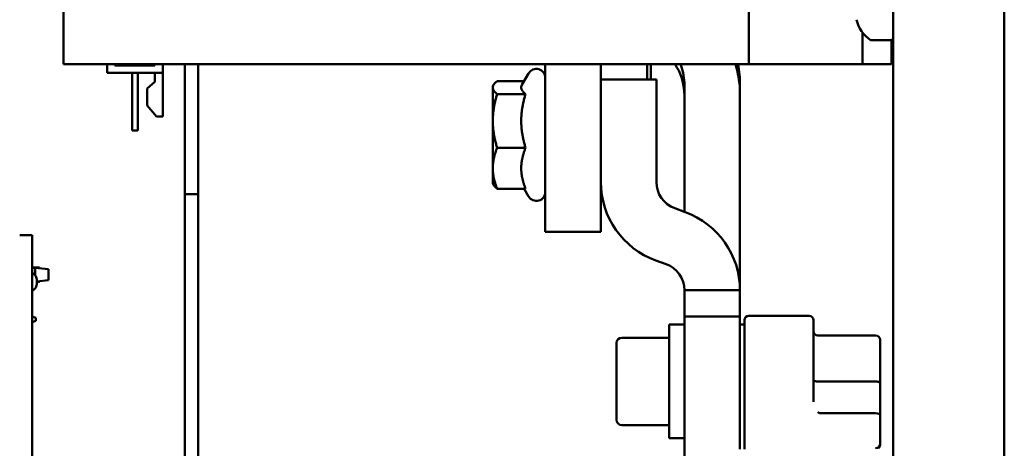
# Model space of a CAD drawing. Units: inches. Extents: x 3 to 337, y 7 to 213.
# Drawn here: x 291 to 296, y 131 to 133 of the extents above; entities that cross this region are included whole.
import ezdxf

# ---------------------------------------------------------------- set-up
doc = ezdxf.new("R2010")
doc.units = ezdxf.units.IN
doc.header["$LTSCALE"] = 20
doc.header["$MEASUREMENT"] = 0
doc.layers.add('Visible (ANSI)', color=7, linetype='Continuous', lineweight=50)

msp = doc.modelspace()

# ---------------------------------------------------------------- linework, layer by layer
at = {"layer": 'Visible (ANSI)'}
for p, q in [((295.4052, 124.02), (295.4052, 137.52)), ((295.9052, 137.52), (295.9052, 124.02)), ((295.9052, 137.52), (295.9052, 124.02)), ((291.6729, 134.3793), (291.6729, 133.0407)), ((294.7556, 133.0407), (294.7556, 134.2808)), ((295.2674, 133.1828), (295.2674, 133.1785)), ((295.2674, 133.0407), (295.2674, 133.1785)), ((295.3067, 133.1479), (295.3952, 133.1479)), ((295.3973, 133.1481), (295.3973, 133.0407)), ((295.4052, 133.0476), (295.3973, 133.0476)), ((291.7517, 133.0407), (291.6729, 133.0407)), ((291.7517, 133.0407), (292.0776, 133.0407)), ((291.8698, 133.0013), (291.8698, 133.0407)), ((291.9048, 133.0407), (291.9048, 133.0338)), ((291.9048, 133.0388), (292.0848, 133.0388)), ((292.0848, 133.0338), (291.9048, 133.0338)), ((292.0776, 133.0407), (292.0915, 133.0407)), ((292.0848, 133.0407), (292.0848, 133.0338)), ((292.0915, 133.0407), (292.5178, 133.0407)), ((292.1198, 133.0407), (292.1198, 133.0013)), ((292.2198, 133.0407), (292.2198, 132.4555)), ((292.2796, 132.4555), (292.2796, 133.0407)), ((292.6153, 133.0407), (292.5178, 133.0407)), ((294.6572, 133.0407), (292.6153, 133.0407)), ((293.8404, 132.285), (293.8404, 133.0407)), ((294.0904, 132.9716), (294.0904, 133.0407)), ((294.2992, 132.9716), (294.2992, 133.0407)), ((294.3149, 132.9716), (294.3149, 133.0407)), ((294.4328, 133.0258), (294.4242, 133.0407)), ((294.4512, 133.0321), (294.448, 133.0407)), ((294.7556, 133.0407), (294.6572, 133.0407)), ((294.7556, 133.0407), (294.7902, 133.0407)), ((294.7902, 133.0407), (294.8917, 133.0407)), ((295.2674, 133.0407), (294.8917, 133.0407)), ((295.2674, 133.0407), (295.3973, 133.0407)), ((292.1198, 133.0013), (291.8698, 133.0013)), ((291.9823, 132.7413), (291.9823, 133.0013)), ((292.0073, 133.0013), (292.0073, 132.7413)), ((292.0493, 132.9313), (292.0848, 132.9613)), ((292.0848, 132.9613), (292.0848, 133.0013)), ((292.1198, 133.0013), (292.1198, 132.8043)), ((293.7456, 132.9637), (293.6239, 132.9637)), ((293.7357, 132.9466), (293.7657, 132.9986)), ((294.0904, 132.9716), (294.3404, 132.9716)), ((294.0904, 132.5091), (294.0904, 132.9716)), ((294.3404, 132.9716), (294.3404, 132.5091)), ((292.0493, 132.8543), (292.0493, 132.9313)), ((293.6044, 132.9406), (293.6078, 132.9466)), ((293.6044, 132.9406), (293.6044, 132.9348)), ((293.6044, 132.9348), (293.6044, 132.7847)), ((294.4662, 132.3758), (294.4662, 132.9466)), ((294.7162, 132.0222), (294.7162, 132.9466)), ((293.7518, 132.9058), (293.6239, 132.9058)), ((294.4662, 132.3758), (294.4662, 132.9008)), ((294.7162, 132.0222), (294.7162, 132.9008)), ((292.0915, 132.8043), (292.0493, 132.8543)), ((292.1198, 132.8043), (292.0915, 132.8043)), ((293.6044, 132.7847), (293.6044, 132.5716)), ((292.0073, 132.7413), (291.9823, 132.7413)), ((293.7518, 132.6637), (293.6239, 132.6637)), ((293.6044, 132.5716), (293.6044, 132.5026)), ((293.6044, 132.5026), (293.6078, 132.4966)), ((293.7518, 132.4794), (293.6239, 132.4794)), ((293.7456, 132.4794), (293.7657, 132.4446)), ((294.0904, 132.285), (294.0904, 132.5091)), ((292.2198, 132.2055), (292.2198, 132.4555)), ((292.2796, 132.4555), (292.2198, 132.4555)), ((292.2796, 132.4555), (292.2796, 132.2055)), ((294.4226, 132.3916), (294.4695, 132.3746)), ((291.4763, 132.2705), (291.4763, 132.2705)), ((291.4763, 132.2705), (291.5328, 132.2705)), ((291.4763, 132.2705), (291.5328, 132.2705)), ((291.5328, 132.2705), (291.5328, 132.2705)), ((291.5328, 132.1465), (291.5328, 132.2705)), ((293.8404, 132.285), (294.0904, 132.285)), ((292.2198, 132.2055), (292.2198, 127.8399)), ((292.2796, 132.2055), (292.2796, 127.8809)), ((291.5328, 132.1465), (291.5328, 127.4652)), ((291.5657, 132.1254), (291.5328, 132.1254)), ((291.5328, 132.1235), (291.5457, 132.1235)), ((291.5457, 132.0903), (291.5457, 132.1235)), ((291.6057, 132.1175), (291.5457, 132.1235)), ((291.5657, 132.1254), (291.5657, 132.1215)), ((291.6057, 132.1175), (291.6057, 132.0675)), ((294.384, 132.1397), (294.3371, 132.1567)), ((291.5328, 132.0996), (291.5352, 132.0996)), ((291.6057, 132.0675), (291.5534, 132.0623)), ((291.5657, 132.0597), (291.5534, 132.0597)), ((291.5657, 132.0635), (291.5657, 132.0597)), ((291.5352, 132.0209), (291.5328, 132.0209)), ((294.4662, 132.0222), (294.7162, 132.0222)), ((294.4662, 131.9039), (294.4662, 132.0222)), ((294.7162, 132.0222), (294.7162, 131.9039)), ((291.5328, 131.9036), (291.5329, 131.9036)), ((291.5329, 131.9036), (291.5487, 131.8977)), ((291.5329, 131.8784), (291.5329, 131.9036)), ((291.5487, 131.8843), (291.5487, 131.8977)), ((294.7162, 131.9039), (294.4662, 131.9039)), ((294.4662, 131.7107), (294.4662, 131.9039)), ((294.7162, 131.7948), (294.7162, 131.9039)), ((294.7556, 131.907), (295.0273, 131.907)), ((291.5329, 131.8784), (291.5328, 131.8784)), ((291.5487, 131.8843), (291.5329, 131.8784)), ((294.3973, 131.3559), (294.3973, 131.8677)), ((294.4662, 131.8677), (294.3973, 131.8677)), ((294.7162, 131.8677), (294.7359, 131.8677)), ((294.7359, 131.3068), (294.7359, 131.8874)), ((295.047, 131.5199), (295.047, 131.8874)), ((294.1847, 131.8086), (294.3973, 131.8086)), ((295.3265, 131.8185), (295.0666, 131.8185)), ((294.1611, 131.4385), (294.1611, 131.785)), ((294.7162, 131.7889), (294.7162, 131.7948)), ((294.7162, 131.7889), (294.7162, 131.3068)), ((295.3462, 131.7988), (295.3462, 131.6044)), ((294.4662, 131.5128), (294.4662, 131.7107)), ((295.3265, 131.6118), (295.0666, 131.6118)), ((295.3462, 131.4608), (295.3462, 131.6044)), ((294.4662, 131.168), (294.4662, 131.5128)), ((295.3265, 131.4683), (295.0858, 131.4683)), ((295.3462, 131.3305), (295.3462, 131.4608)), ((294.1847, 131.4149), (294.3973, 131.4149)), ((294.4662, 131.3559), (294.3973, 131.3559)), ((295.3462, 131.3254), (295.3462, 131.3305))]:
    msp.add_line(p, q, dxfattribs=at)
for centre, radius, start, end in [((295.3872, 133.2746), 0.1509, 193.1, 236.5163), ((295.3067, 133.1529), 0.005, 236.5163, 270), ((295.3952, 133.1579), 0.01, 270, 0), ((293.8004, 132.9786), 0.04, 0, 150), ((294.2162, 132.9008), 0.25, 0, 30), ((294.2162, 132.9466), 0.25, 0, 20), ((294.2162, 132.9008), 0.5, 0, 16.2464), ((294.2162, 132.9466), 0.5, 0, 10.8446), ((294.4654, 132.5091), 0.375, 180, 250), ((294.4654, 132.5091), 0.125, 180, 250), ((293.8004, 132.4646), 0.04, 210, 0), ((294.3412, 132.0222), 0.375, 0, 70), ((294.3412, 132.0222), 0.125, 0, 70), ((294.7556, 131.8874), 0.0197, 90, 180), ((295.0273, 131.8874), 0.0197, 0, 90), ((294.1847, 131.785), 0.0236, 90, 180), ((295.0666, 131.8381), 0.0197, 180, 270), ((295.3265, 131.7988), 0.0197, 0, 90), ((294.1847, 131.4385), 0.0236, 180, 270), ((295.3265, 131.3305), 0.0197, 270, 0), ((295.3265, 131.3254), 0.0197, 311.9241, 0)]:
    msp.add_arc(centre, radius, start, end, dxfattribs=at)
msp.add_ellipse((295.3265, 131.4608), major_axis=(0.0197, 0), ratio=0.381075, start_param=0, end_param=1.570796, dxfattribs=at)
for points, weights in [([(293.6239, 132.9637), (293.6044, 132.9482), (293.6044, 132.9348)], [1, 1.0379548493, 1]), ([(293.6044, 132.9348), (293.6044, 132.9213), (293.6239, 132.9058)], [1, 1.0379548493, 1]), ([(293.7357, 132.9466), (293.7322, 132.9406), (293.7322, 132.9348)], [1.02817125059, 1.02088445419, 1]), ([(293.7322, 132.9348), (293.7322, 132.9213), (293.7518, 132.9058)], [1, 1.04957960253, 1.02252477542]), ([(293.6239, 132.9058), (293.6044, 132.8409), (293.6044, 132.7847)], [1, 1.0379548493, 1]), ([(293.7518, 132.9058), (293.7322, 132.8409), (293.7322, 132.7847)], [1.02252477542, 1.04957960253, 1]), ([(293.6044, 132.7847), (293.6044, 132.7285), (293.6239, 132.6637)], [1, 1.0379548493, 1]), ([(293.7322, 132.7847), (293.7322, 132.7285), (293.7518, 132.6637)], [1, 1.04957960253, 1.02252477542]), ([(293.6239, 132.6637), (293.6044, 132.6143), (293.6044, 132.5716)], [1, 1.0379548493, 1]), ([(293.7518, 132.6637), (293.7322, 132.6143), (293.7322, 132.5716)], [1.02252477542, 1.04957960253, 1]), ([(293.6044, 132.5716), (293.6044, 132.5288), (293.6239, 132.4794)], [1, 1.0379548493, 1]), ([(293.7322, 132.5716), (293.7322, 132.5288), (293.7518, 132.4794)], [1, 1.04957960253, 1.02252477542]), ([(293.6239, 132.4794), (293.6125, 132.4885), (293.6078, 132.4966)], [1, 1.02186395249, 1.01853837441])]:
    msp.add_rational_spline(points, weights, degree=2, dxfattribs=at)
for points in [[(291.5439, 132.0921), (291.5425, 132.0933), (291.5397, 132.0957), (291.5367, 132.0983), (291.5352, 132.0996)], [(291.5352, 132.0209), (291.5367, 132.0222), (291.5397, 132.0248), (291.5425, 132.0272), (291.5439, 132.0284)]]:
    msp.add_open_spline(points, degree=3, dxfattribs=at)
for points, knots in [([(291.5439, 132.0921), (291.5447, 132.0914), (291.5454, 132.0906), (291.548, 132.0877), (291.5498, 132.0847), (291.5534, 132.0755), (291.5534, 132.0672), (291.5534, 132.0533), (291.5534, 132.045), (291.5498, 132.0358), (291.548, 132.0328), (291.5454, 132.0299), (291.5447, 132.0292), (291.5439, 132.0284)], [-0.3297764, -0.3297764, -0.3297764, -0.3297764, -0.3223032, -0.3223032, -0.2999322, -0.2999322, -0.2471424, -0.2471424, -0.1943525, -0.1943525, -0.1719815, -0.1719815, -0.1645083, -0.1645083, -0.1645083, -0.1645083]), ([(295.047, 131.6194), (295.047, 131.6194), (295.047, 131.6194), (295.047, 131.6183), (295.0476, 131.6172), (295.0498, 131.6153), (295.0513, 131.6145), (295.0552, 131.6131), (295.0574, 131.6126), (295.062, 131.6119), (295.0643, 131.6118), (295.0666, 131.6118)], [-0.16268143, -0.16268143, -0.16268143, -0.16268143, -0.16234356, -0.16234356, -0.1403284, -0.1403284, -0.1189668, -0.1189668, -0.09902814, -0.09902814, -0.0811659, -0.0811659, -0.0811659, -0.0811659]), ([(295.3265, 131.6118), (295.3289, 131.6118), (295.3313, 131.6116), (295.3358, 131.6109), (295.3379, 131.6105), (295.3416, 131.6092), (295.3431, 131.6084), (295.3448, 131.6071), (295.3453, 131.6066), (295.346, 131.6055), (295.3462, 131.605), (295.3462, 131.6045), (295.3462, 131.6044), (295.3462, 131.6044)], [-0.08146377, -0.08146377, -0.08146377, -0.08146377, -0.0630928, -0.0630928, -0.04411059, -0.04411059, -0.02379796, -0.02379796, -0.01194624, -0.01194624, 0, 0, 0.00034269, 0.00034269, 0.00034269, 0.00034269]), ([(295.0858, 131.4683), (295.0823, 131.4683), (295.0787, 131.4687), (295.0737, 131.4701), (295.0721, 131.4707), (295.0692, 131.4721), (295.0679, 131.4729), (295.0667, 131.4738), (295.0667, 131.4739), (295.0666, 131.4739)], [-0.05371784, -0.05371784, -0.05371784, -0.05371784, -0.02670373, -0.02670373, -0.01297129, -0.01297129, 0, 0, 0.0002215, 0.0002215, 0.0002215, 0.0002215])]:
    msp.add_open_spline(points, degree=3, knots=knots, dxfattribs=at)

doc.saveas('drawing.dxf')
